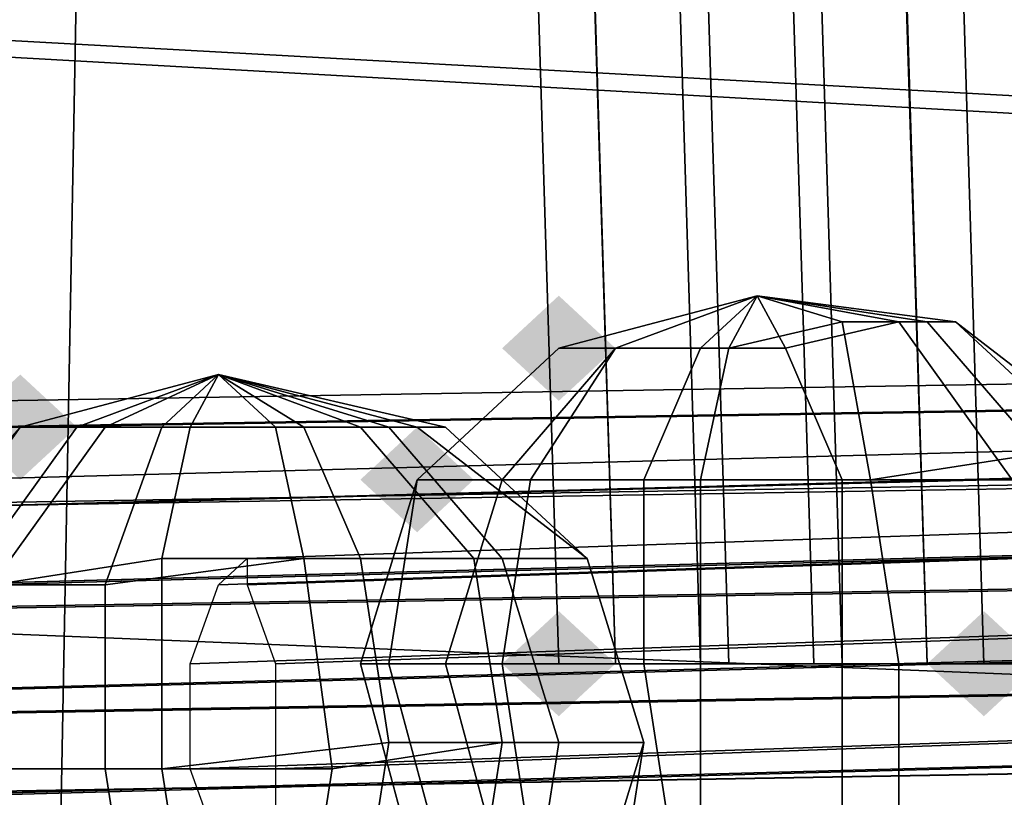
# Model space of a CAD drawing. Units: millimetres. Extents: x 49387 to 59745, y -30581 to -19954.
# Drawn here: x 52173 to 52211, y -25186 to -25156 of the extents above; entities that cross this region are included whole.
import ezdxf

# ---------------------------------------------------------------- set-up
doc = ezdxf.new("R2010")
doc.units = ezdxf.units.MM
doc.layers.add('МАФЫ НАШИ', color=250, linetype='Continuous', lineweight=25)

# ---------------------------------------------------------------- blocks, each defined once
blk = doc.blocks.new('пртгнлл')
at = {"layer": 'МАФЫ НАШИ', "lineweight": 25}
for points in [[(52195.742, -25168.834), (52194.642, -25167.813), (52193.541, -25166.792), (52192.44, -25167.813), (52191.339, -25168.834), (52192.44, -25169.855), (52193.541, -25170.876), (52194.642, -25169.855)], [(52195.742, -25168.834), (52194.642, -25167.813), (52193.541, -25166.792), (52192.44, -25167.813), (52191.339, -25168.834), (52192.44, -25169.855), (52193.541, -25170.876), (52194.642, -25169.855)], [(52174.827, -25171.897), (52173.726, -25170.876), (52172.625, -25169.855), (52171.524, -25170.876), (52170.423, -25171.897), (52171.524, -25172.918), (52172.625, -25173.939), (52173.726, -25172.918)], [(52174.827, -25171.897), (52173.726, -25170.876), (52172.625, -25169.855), (52171.524, -25170.876), (52170.423, -25171.897), (52171.524, -25172.918), (52172.625, -25173.939), (52173.726, -25172.918)], [(52190.238, -25173.939), (52189.137, -25172.918), (52188.037, -25171.897), (52186.936, -25172.918), (52185.835, -25173.939), (52186.936, -25174.96), (52188.037, -25175.981), (52189.137, -25174.96)], [(52190.238, -25173.939), (52189.137, -25172.918), (52188.037, -25171.897), (52186.936, -25172.918), (52185.835, -25173.939), (52186.936, -25174.96), (52188.037, -25175.981), (52189.137, -25174.96)], [(52195.742, -25181.086), (52194.642, -25180.065), (52193.541, -25179.044), (52192.44, -25180.065), (52191.339, -25181.086), (52192.44, -25182.107), (52193.541, -25183.128), (52194.642, -25182.107)], [(52195.742, -25181.086), (52194.642, -25180.065), (52193.541, -25179.044), (52192.44, -25180.065), (52191.339, -25181.086), (52192.44, -25182.107), (52193.541, -25183.128), (52194.642, -25182.107)], [(52212.255, -25181.086), (52211.154, -25180.065), (52210.053, -25179.044), (52208.952, -25180.065), (52207.852, -25181.086), (52208.952, -25182.107), (52210.053, -25183.128), (52211.154, -25182.107)], [(52212.255, -25181.086), (52211.154, -25180.065), (52210.053, -25179.044), (52208.952, -25180.065), (52207.852, -25181.086), (52208.952, -25182.107), (52210.053, -25183.128), (52211.154, -25182.107)]]:
    blk.add_hatch(color=7, dxfattribs=at).paths.add_polyline_path(points)
at = {"layer": 'МАФЫ НАШИ', "color": 7, "lineweight": 25}
for p, q in [((52193.541, -25181.086), (52152.81, -23860.989)), ((52152.81, -23860.989), (52193.541, -25181.086)), ((52193.541, -25181.086), (52152.81, -23860.989)), ((52152.81, -23860.989), (52193.541, -25181.086)), ((52193.541, -25181.086), (52152.81, -23860.989)), ((52152.81, -23860.989), (52193.541, -25181.086)), ((52193.541, -25181.086), (52152.81, -23860.989)), ((52152.81, -23860.989), (52193.541, -25181.086)), ((52195.742, -25181.086), (52153.911, -23860.989)), ((52153.911, -23860.989), (52195.742, -25181.086)), ((52195.742, -25181.086), (52153.911, -23860.989)), ((52153.911, -23860.989), (52195.742, -25181.086)), ((52195.742, -25181.086), (52155.011, -23860.989)), ((52155.011, -23860.989), (52195.742, -25181.086)), ((52195.742, -25181.086), (52155.011, -23860.989)), ((52155.011, -23860.989), (52195.742, -25181.086)), ((52199.045, -25181.086), (52158.314, -23860.989)), ((52158.314, -23860.989), (52199.045, -25181.086)), ((52199.045, -25181.086), (52158.314, -23860.989)), ((52158.314, -23860.989), (52199.045, -25181.086)), ((52200.146, -25181.086), (52159.415, -23860.989)), ((52159.415, -23860.989), (52200.146, -25181.086)), ((52200.146, -25181.086), (52159.415, -23860.989)), ((52159.415, -23860.989), (52200.146, -25181.086)), ((52203.448, -25181.086), (52162.717, -23860.989)), ((52162.717, -23860.989), (52203.448, -25181.086)), ((52203.448, -25181.086), (52162.717, -23860.989)), ((52162.717, -23860.989), (52203.448, -25181.086)), ((52204.549, -25181.086), (52163.818, -23860.989)), ((52163.818, -23860.989), (52204.549, -25181.086)), ((52204.549, -25181.086), (52163.818, -23860.989)), ((52163.818, -23860.989), (52204.549, -25181.086)), ((52207.852, -25181.086), (52166.02, -23860.989)), ((52166.02, -23860.989), (52207.852, -25181.086)), ((52207.852, -25181.086), (52166.02, -23860.989)), ((52166.02, -23860.989), (52207.852, -25181.086)), ((52167.121, -23860.989), (52207.852, -25181.086)), ((52207.852, -25181.086), (52167.121, -23860.989)), ((52167.121, -23860.989), (52207.852, -25181.086)), ((52207.852, -25181.086), (52167.121, -23860.989)), ((52210.053, -25181.086), (52169.322, -23860.989)), ((52169.322, -23860.989), (52210.053, -25181.086)), ((52210.053, -25181.086), (52169.322, -23860.989)), ((52169.322, -23860.989), (52210.053, -25181.086)), ((52210.053, -25181.086), (52169.322, -23860.989)), ((52169.322, -23860.989), (52210.053, -25181.086)), ((52210.053, -25181.086), (52169.322, -23860.989)), ((52169.322, -23860.989), (52210.053, -25181.086)), ((52411.507, -25170.876), (51166.459, -25101.451)), ((51166.459, -25101.451), (52411.507, -25170.876)), ((52411.507, -25170.876), (51166.459, -25101.451)), ((51166.459, -25101.451), (52411.507, -25170.876)), ((51181.871, -25102.472), (52426.918, -25170.876)), ((52426.918, -25170.876), (51181.871, -25102.472)), ((51181.871, -25102.472), (52426.918, -25170.876)), ((52426.918, -25170.876), (51181.871, -25102.472)), ((53428.68, -25134.122), (52181.432, -25177.002)), ((52181.432, -25177.002), (53428.68, -25134.122)), ((53428.68, -25134.122), (52181.432, -25177.002)), ((52181.432, -25177.002), (53428.68, -25134.122)), ((53427.579, -25135.143), (52180.331, -25178.023)), ((52180.331, -25178.023), (53427.579, -25135.143)), ((53427.579, -25135.143), (52180.331, -25178.023)), ((52180.331, -25178.023), (53427.579, -25135.143)), ((53428.68, -25135.143), (52181.432, -25178.023)), ((52181.432, -25178.023), (53428.68, -25135.143)), ((53428.68, -25135.143), (52181.432, -25178.023)), ((52181.432, -25178.023), (53428.68, -25135.143)), ((53427.579, -25138.205), (52179.23, -25181.086)), ((52179.23, -25181.086), (53427.579, -25138.205)), ((53427.579, -25138.205), (52179.23, -25181.086)), ((52179.23, -25181.086), (53427.579, -25138.205)), ((52182.532, -25181.086), (53429.781, -25138.205)), ((53429.781, -25138.205), (52182.532, -25181.086)), ((52182.532, -25181.086), (53429.781, -25138.205)), ((53429.781, -25138.205), (52182.532, -25181.086)), ((52404.902, -25189.253), (51155.451, -25139.226)), ((51155.451, -25139.226), (52404.902, -25189.253)), ((52404.902, -25189.253), (51155.451, -25139.226)), ((51155.451, -25139.226), (52404.902, -25189.253)), ((53429.781, -25141.268), (52182.532, -25185.169)), ((52182.532, -25185.169), (53429.781, -25141.268)), ((53429.781, -25141.268), (52182.532, -25185.169)), ((52182.532, -25185.169), (53429.781, -25141.268)), ((53341.714, -25142.289), (52094.465, -25175.981)), ((52094.465, -25175.981), (53341.714, -25142.289)), ((53341.714, -25142.289), (52094.465, -25175.981)), ((52094.465, -25175.981), (53341.714, -25142.289)), ((53427.579, -25142.289), (52179.23, -25185.169)), ((52179.23, -25185.169), (53427.579, -25142.289)), ((53427.579, -25142.289), (52179.23, -25185.169)), ((52179.23, -25185.169), (53427.579, -25142.289)), ((53342.815, -25143.31), (52095.566, -25177.002)), ((52095.566, -25177.002), (53342.815, -25143.31)), ((53342.815, -25143.31), (52095.566, -25177.002)), ((52095.566, -25177.002), (53342.815, -25143.31)), ((53341.714, -25144.331), (52093.365, -25177.002)), ((52093.365, -25177.002), (53341.714, -25144.331)), ((53341.714, -25144.331), (52093.365, -25177.002)), ((52093.365, -25177.002), (53341.714, -25144.331)), ((53340.613, -25146.373), (52093.365, -25180.065)), ((52093.365, -25180.065), (53340.613, -25146.373)), ((53340.613, -25146.373), (52093.365, -25180.065)), ((52093.365, -25180.065), (53340.613, -25146.373)), ((52095.566, -25180.065), (53343.916, -25146.373)), ((53343.916, -25146.373), (52095.566, -25180.065)), ((52095.566, -25180.065), (53343.916, -25146.373)), ((53343.916, -25146.373), (52095.566, -25180.065)), ((53340.613, -25150.457), (52093.365, -25184.149)), ((52093.365, -25184.149), (53340.613, -25150.457)), ((53340.613, -25150.457), (52093.365, -25184.149)), ((52093.365, -25184.149), (53340.613, -25150.457)), ((53343.916, -25150.457), (52095.566, -25184.149)), ((52095.566, -25184.149), (53343.916, -25150.457)), ((53343.916, -25150.457), (52095.566, -25184.149)), ((52095.566, -25184.149), (53343.916, -25150.457)), ((53232.731, -25153.52), (51984.382, -25173.939)), ((51984.382, -25173.939), (53232.731, -25153.52)), ((53232.731, -25153.52), (51984.382, -25173.939)), ((51984.382, -25173.939), (53232.731, -25153.52)), ((52172.625, -25271.951), (52174.827, -25153.52)), ((52174.827, -25153.52), (52172.625, -25271.951)), ((52172.625, -25271.951), (52174.827, -25153.52)), ((52174.827, -25153.52), (52172.625, -25271.951)), ((53231.63, -25154.541), (51983.281, -25174.96)), ((51983.281, -25174.96), (53231.63, -25154.541)), ((53231.63, -25154.541), (51983.281, -25174.96)), ((51983.281, -25174.96), (53231.63, -25154.541)), ((53233.832, -25154.541), (51985.482, -25174.96)), ((51985.482, -25174.96), (53233.832, -25154.541)), ((53233.832, -25154.541), (51985.482, -25174.96)), ((51985.482, -25174.96), (53233.832, -25154.541)), ((53340.613, -25154.541), (52093.365, -25188.232)), ((52093.365, -25188.232), (53340.613, -25154.541)), ((53340.613, -25154.541), (52093.365, -25188.232)), ((52093.365, -25188.232), (53340.613, -25154.541)), ((53343.916, -25154.541), (52095.566, -25188.232)), ((52095.566, -25188.232), (53343.916, -25154.541)), ((53343.916, -25154.541), (52095.566, -25188.232)), ((52095.566, -25188.232), (53343.916, -25154.541)), ((51985.482, -25178.023), (53233.832, -25156.583)), ((53233.832, -25156.583), (51985.482, -25178.023)), ((51985.482, -25178.023), (53233.832, -25156.583)), ((53233.832, -25156.583), (51985.482, -25178.023)), ((53231.63, -25157.604), (51983.281, -25178.023)), ((51983.281, -25178.023), (53231.63, -25157.604)), ((53231.63, -25157.604), (51983.281, -25178.023)), ((51983.281, -25178.023), (53231.63, -25157.604)), ((53231.63, -25160.667), (51983.281, -25182.107)), ((51983.281, -25182.107), (53231.63, -25160.667)), ((53231.63, -25160.667), (51983.281, -25182.107)), ((51983.281, -25182.107), (53231.63, -25160.667)), ((53233.832, -25160.667), (51986.583, -25182.107)), ((51986.583, -25182.107), (53233.832, -25160.667)), ((53233.832, -25160.667), (51986.583, -25182.107)), ((51986.583, -25182.107), (53233.832, -25160.667)), ((53231.63, -25164.75), (51983.281, -25186.19)), ((51983.281, -25186.19), (53231.63, -25164.75)), ((53231.63, -25164.75), (51983.281, -25186.19)), ((51983.281, -25186.19), (53231.63, -25164.75)), ((53233.832, -25164.75), (51986.583, -25186.19)), ((51986.583, -25186.19), (53233.832, -25164.75)), ((53233.832, -25164.75), (51986.583, -25186.19)), ((51986.583, -25186.19), (53233.832, -25164.75)), ((52201.247, -25166.792), (52193.541, -25168.834)), ((52193.541, -25168.834), (52201.247, -25166.792)), ((52201.247, -25166.792), (52193.541, -25168.834)), ((52201.247, -25166.792), (52193.541, -25168.834)), ((52193.541, -25168.834), (52201.247, -25166.792)), ((52201.247, -25166.792), (52193.541, -25168.834)), ((52193.541, -25168.834), (52201.247, -25166.792)), ((52193.541, -25168.834), (52201.247, -25166.792)), ((52195.742, -25168.834), (52201.247, -25166.792)), ((52201.247, -25166.792), (52195.742, -25168.834)), ((52195.742, -25168.834), (52201.247, -25166.792)), ((52201.247, -25166.792), (52195.742, -25168.834)), ((52195.742, -25168.834), (52201.247, -25166.792)), ((52195.742, -25168.834), (52201.247, -25166.792)), ((52201.247, -25166.792), (52195.742, -25168.834)), ((52201.247, -25166.792), (52195.742, -25168.834)), ((52201.247, -25166.792), (52199.045, -25168.834)), ((52199.045, -25168.834), (52201.247, -25166.792)), ((52201.247, -25166.792), (52199.045, -25168.834)), ((52199.045, -25168.834), (52201.247, -25166.792)), ((52201.247, -25166.792), (52200.146, -25168.834)), ((52200.146, -25168.834), (52201.247, -25166.792)), ((52201.247, -25166.792), (52200.146, -25168.834)), ((52200.146, -25168.834), (52201.247, -25166.792)), ((52208.952, -25167.813), (52201.247, -25166.792)), ((52201.247, -25166.792), (52207.852, -25167.813)), ((52201.247, -25166.792), (52202.347, -25168.834)), ((52202.347, -25168.834), (52201.247, -25166.792)), ((52201.247, -25166.792), (52206.751, -25167.813)), ((52206.751, -25167.813), (52201.247, -25166.792)), ((52201.247, -25166.792), (52208.952, -25167.813)), ((52208.952, -25167.813), (52201.247, -25166.792)), ((52201.247, -25166.792), (52208.952, -25167.813)), ((52207.852, -25167.813), (52201.247, -25166.792)), ((52201.247, -25166.792), (52204.549, -25167.813)), ((52204.549, -25167.813), (52201.247, -25166.792)), ((52207.852, -25167.813), (52201.247, -25166.792)), ((52201.247, -25166.792), (52204.549, -25167.813)), ((52204.549, -25167.813), (52201.247, -25166.792)), ((52201.247, -25166.792), (52202.347, -25168.834)), ((52202.347, -25168.834), (52201.247, -25166.792)), ((52201.247, -25166.792), (52206.751, -25167.813)), ((52206.751, -25167.813), (52201.247, -25166.792)), ((52201.247, -25166.792), (52208.952, -25167.813)), ((52208.952, -25167.813), (52201.247, -25166.792)), ((52201.247, -25166.792), (52208.952, -25167.813)), ((52207.852, -25167.813), (52201.247, -25166.792)), ((52201.247, -25166.792), (52208.952, -25167.813)), ((53231.63, -25167.813), (51984.382, -25189.253)), ((51984.382, -25189.253), (53231.63, -25167.813)), ((53231.63, -25167.813), (51984.382, -25189.253)), ((51984.382, -25189.253), (53231.63, -25167.813)), ((53233.832, -25167.813), (51985.482, -25189.253)), ((51985.482, -25189.253), (53233.832, -25167.813)), ((53233.832, -25167.813), (51985.482, -25189.253)), ((51985.482, -25189.253), (53233.832, -25167.813)), ((52204.549, -25167.813), (52200.146, -25168.834)), ((52200.146, -25168.834), (52204.549, -25167.813)), ((52200.146, -25168.834), (52204.549, -25167.813)), ((52202.347, -25168.834), (52206.751, -25167.813)), ((52206.751, -25167.813), (52202.347, -25168.834)), ((52206.751, -25167.813), (52202.347, -25168.834)), ((52207.852, -25167.813), (52204.549, -25167.813)), ((52205.65, -25173.939), (52204.549, -25167.813)), ((52204.549, -25167.813), (52205.65, -25173.939)), ((52205.65, -25173.939), (52204.549, -25167.813)), ((52204.549, -25167.813), (52205.65, -25173.939)), ((52204.549, -25167.813), (52207.852, -25167.813)), ((52204.549, -25167.813), (52207.852, -25167.813)), ((52206.751, -25167.813), (52208.952, -25167.813)), ((52211.154, -25173.939), (52206.751, -25167.813)), ((52206.751, -25167.813), (52211.154, -25173.939)), ((52208.952, -25167.813), (52206.751, -25167.813)), ((52211.154, -25173.939), (52206.751, -25167.813)), ((52206.751, -25167.813), (52211.154, -25173.939)), ((52208.952, -25167.813), (52206.751, -25167.813)), ((52207.852, -25167.813), (52208.952, -25167.813)), ((52208.952, -25167.813), (52207.852, -25167.813)), ((52212.255, -25172.918), (52207.852, -25167.813)), ((52207.852, -25167.813), (52212.255, -25172.918)), ((52212.255, -25172.918), (52207.852, -25167.813)), ((52207.852, -25167.813), (52212.255, -25172.918)), ((52208.952, -25167.813), (52207.852, -25167.813)), ((52215.558, -25172.918), (52208.952, -25167.813)), ((52208.952, -25167.813), (52215.558, -25172.918)), ((52214.457, -25172.918), (52208.952, -25167.813)), ((52208.952, -25167.813), (52214.457, -25172.918)), ((52208.952, -25167.813), (52215.558, -25172.918)), ((52214.457, -25172.918), (52208.952, -25167.813)), ((52208.952, -25167.813), (52214.457, -25172.918)), ((52215.558, -25172.918), (52208.952, -25167.813)), ((52188.037, -25173.939), (52193.541, -25168.834)), ((52193.541, -25168.834), (52188.037, -25173.939)), ((52188.037, -25173.939), (52193.541, -25168.834)), ((52193.541, -25168.834), (52188.037, -25173.939)), ((52188.037, -25173.939), (52193.541, -25168.834)), ((52193.541, -25168.834), (52188.037, -25173.939)), ((52188.037, -25173.939), (52193.541, -25168.834)), ((52193.541, -25168.834), (52188.037, -25173.939)), ((52191.339, -25173.939), (52195.742, -25168.834)), ((52195.742, -25168.834), (52191.339, -25173.939)), ((52191.339, -25173.939), (52195.742, -25168.834)), ((52195.742, -25168.834), (52191.339, -25173.939)), ((52192.44, -25173.939), (52195.742, -25168.834)), ((52195.742, -25168.834), (52192.44, -25173.939)), ((52192.44, -25173.939), (52195.742, -25168.834)), ((52195.742, -25168.834), (52192.44, -25173.939)), ((52195.742, -25168.834), (52193.541, -25168.834)), ((52193.541, -25168.834), (52195.742, -25168.834)), ((52193.541, -25168.834), (52195.742, -25168.834)), ((52193.541, -25168.834), (52195.742, -25168.834)), ((52195.742, -25168.834), (52193.541, -25168.834)), ((52195.742, -25168.834), (52193.541, -25168.834)), ((52200.146, -25168.834), (52195.742, -25168.834)), ((52195.742, -25168.834), (52199.045, -25168.834)), ((52199.045, -25168.834), (52195.742, -25168.834)), ((52195.742, -25168.834), (52200.146, -25168.834)), ((52199.045, -25168.834), (52195.742, -25168.834)), ((52195.742, -25168.834), (52200.146, -25168.834)), ((52196.843, -25173.939), (52199.045, -25168.834)), ((52199.045, -25168.834), (52196.843, -25173.939)), ((52196.843, -25173.939), (52199.045, -25168.834)), ((52199.045, -25168.834), (52196.843, -25173.939)), ((52199.045, -25168.834), (52202.347, -25168.834)), ((52199.045, -25173.939), (52200.146, -25168.834)), ((52200.146, -25168.834), (52199.045, -25173.939)), ((52202.347, -25168.834), (52199.045, -25168.834)), ((52199.045, -25173.939), (52200.146, -25168.834)), ((52200.146, -25168.834), (52199.045, -25173.939)), ((52202.347, -25168.834), (52199.045, -25168.834)), ((52204.549, -25173.939), (52202.347, -25168.834)), ((52202.347, -25168.834), (52204.549, -25173.939)), ((52204.549, -25173.939), (52202.347, -25168.834)), ((52202.347, -25168.834), (52204.549, -25173.939)), ((52172.625, -25171.897), (52180.331, -25169.855)), ((52180.331, -25169.855), (52172.625, -25171.897)), ((52172.625, -25171.897), (52180.331, -25169.855)), ((52180.331, -25169.855), (52172.625, -25171.897)), ((52180.331, -25169.855), (52172.625, -25171.897)), ((52172.625, -25171.897), (52180.331, -25169.855)), ((52180.331, -25169.855), (52172.625, -25171.897)), ((52172.625, -25171.897), (52180.331, -25169.855)), ((52180.331, -25169.855), (52174.827, -25171.897)), ((52174.827, -25171.897), (52180.331, -25169.855)), ((52174.827, -25171.897), (52180.331, -25169.855)), ((52180.331, -25169.855), (52174.827, -25171.897)), ((52180.331, -25169.855), (52175.927, -25171.897)), ((52175.927, -25171.897), (52180.331, -25169.855)), ((52180.331, -25169.855), (52175.927, -25171.897)), ((52175.927, -25171.897), (52180.331, -25169.855)), ((52180.331, -25169.855), (52178.129, -25171.897)), ((52178.129, -25171.897), (52180.331, -25169.855)), ((52180.331, -25169.855), (52178.129, -25171.897)), ((52178.129, -25171.897), (52180.331, -25169.855)), ((52180.331, -25169.855), (52179.23, -25171.897)), ((52179.23, -25171.897), (52180.331, -25169.855)), ((52180.331, -25169.855), (52179.23, -25171.897)), ((52179.23, -25171.897), (52180.331, -25169.855)), ((52180.331, -25169.855), (52182.532, -25171.897)), ((52182.532, -25171.897), (52180.331, -25169.855)), ((52180.331, -25169.855), (52185.835, -25171.897)), ((52185.835, -25171.897), (52180.331, -25169.855)), ((52180.331, -25169.855), (52188.037, -25171.897)), ((52188.037, -25171.897), (52180.331, -25169.855)), ((52180.331, -25169.855), (52189.137, -25171.897)), ((52186.936, -25171.897), (52180.331, -25169.855)), ((52180.331, -25169.855), (52189.137, -25171.897)), ((52189.137, -25171.897), (52180.331, -25169.855)), ((52180.331, -25169.855), (52186.936, -25171.897)), ((52186.936, -25171.897), (52180.331, -25169.855)), ((52180.331, -25169.855), (52183.633, -25171.897)), ((52183.633, -25171.897), (52180.331, -25169.855)), ((52180.331, -25169.855), (52182.532, -25171.897)), ((52182.532, -25171.897), (52180.331, -25169.855)), ((52180.331, -25169.855), (52185.835, -25171.897)), ((52185.835, -25171.897), (52180.331, -25169.855)), ((52180.331, -25169.855), (52188.037, -25171.897)), ((52188.037, -25171.897), (52180.331, -25169.855)), ((52180.331, -25169.855), (52189.137, -25171.897)), ((52186.936, -25171.897), (52180.331, -25169.855)), ((52180.331, -25169.855), (52183.633, -25171.897)), ((52183.633, -25171.897), (52180.331, -25169.855)), ((52167.121, -25178.023), (52172.625, -25171.897)), ((52172.625, -25171.897), (52167.121, -25178.023)), ((52167.121, -25178.023), (52172.625, -25171.897)), ((52172.625, -25171.897), (52167.121, -25178.023)), ((52168.221, -25178.023), (52172.625, -25171.897)), ((52172.625, -25171.897), (52168.221, -25178.023)), ((52168.221, -25178.023), (52172.625, -25171.897)), ((52172.625, -25171.897), (52168.221, -25178.023)), ((52170.423, -25178.023), (52174.827, -25171.897)), ((52174.827, -25171.897), (52170.423, -25178.023)), ((52170.423, -25178.023), (52174.827, -25171.897)), ((52174.827, -25171.897), (52170.423, -25178.023)), ((52171.524, -25178.023), (52175.927, -25171.897)), ((52175.927, -25171.897), (52171.524, -25178.023)), ((52171.524, -25178.023), (52175.927, -25171.897)), ((52175.927, -25171.897), (52171.524, -25178.023)), ((52174.827, -25171.897), (52172.625, -25171.897)), ((52175.927, -25171.897), (52172.625, -25171.897)), ((52172.625, -25171.897), (52175.927, -25171.897)), ((52172.625, -25171.897), (52174.827, -25171.897)), ((52172.625, -25171.897), (52175.927, -25171.897)), ((52174.827, -25171.897), (52172.625, -25171.897)), ((52178.129, -25171.897), (52174.827, -25171.897)), ((52174.827, -25171.897), (52178.129, -25171.897)), ((52178.129, -25171.897), (52174.827, -25171.897)), ((52175.927, -25178.023), (52178.129, -25171.897)), ((52178.129, -25171.897), (52175.927, -25178.023)), ((52179.23, -25171.897), (52175.927, -25171.897)), ((52175.927, -25171.897), (52179.23, -25171.897)), ((52175.927, -25178.023), (52178.129, -25171.897)), ((52178.129, -25171.897), (52175.927, -25178.023)), ((52175.927, -25171.897), (52179.23, -25171.897)), ((52178.129, -25177.002), (52179.23, -25171.897)), ((52179.23, -25171.897), (52178.129, -25177.002)), ((52182.532, -25171.897), (52178.129, -25171.897)), ((52178.129, -25171.897), (52182.532, -25171.897)), ((52178.129, -25177.002), (52179.23, -25171.897)), ((52179.23, -25171.897), (52178.129, -25177.002)), ((52182.532, -25171.897), (52178.129, -25171.897)), ((52183.633, -25171.897), (52179.23, -25171.897)), ((52179.23, -25171.897), (52183.633, -25171.897)), ((52179.23, -25171.897), (52183.633, -25171.897)), ((52183.633, -25177.002), (52182.532, -25171.897)), ((52182.532, -25171.897), (52183.633, -25177.002)), ((52185.835, -25171.897), (52182.532, -25171.897)), ((52182.532, -25171.897), (52185.835, -25171.897)), ((52183.633, -25177.002), (52182.532, -25171.897)), ((52182.532, -25171.897), (52183.633, -25177.002)), ((52185.835, -25171.897), (52182.532, -25171.897)), ((52185.835, -25177.002), (52183.633, -25171.897)), ((52183.633, -25171.897), (52185.835, -25177.002)), ((52186.936, -25171.897), (52183.633, -25171.897)), ((52183.633, -25171.897), (52186.936, -25171.897)), ((52185.835, -25177.002), (52183.633, -25171.897)), ((52183.633, -25171.897), (52185.835, -25177.002)), ((52183.633, -25171.897), (52186.936, -25171.897)), ((52190.238, -25177.002), (52185.835, -25171.897)), ((52185.835, -25171.897), (52190.238, -25177.002)), ((52188.037, -25171.897), (52185.835, -25171.897)), ((52185.835, -25171.897), (52188.037, -25171.897)), ((52190.238, -25177.002), (52185.835, -25171.897)), ((52185.835, -25171.897), (52190.238, -25177.002)), ((52188.037, -25171.897), (52185.835, -25171.897)), ((52191.339, -25177.002), (52186.936, -25171.897)), ((52186.936, -25171.897), (52191.339, -25177.002)), ((52189.137, -25171.897), (52186.936, -25171.897)), ((52186.936, -25171.897), (52189.137, -25171.897)), ((52189.137, -25171.897), (52186.936, -25171.897)), ((52191.339, -25177.002), (52186.936, -25171.897)), ((52186.936, -25171.897), (52191.339, -25177.002)), ((52194.642, -25177.002), (52188.037, -25171.897)), ((52188.037, -25171.897), (52194.642, -25177.002)), ((52189.137, -25171.897), (52188.037, -25171.897)), ((52188.037, -25171.897), (52189.137, -25171.897)), ((52194.642, -25177.002), (52188.037, -25171.897)), ((52188.037, -25171.897), (52194.642, -25177.002)), ((52189.137, -25171.897), (52188.037, -25171.897)), ((52194.642, -25177.002), (52189.137, -25171.897)), ((52189.137, -25171.897), (52194.642, -25177.002)), ((52194.642, -25177.002), (52189.137, -25171.897)), ((52189.137, -25171.897), (52194.642, -25177.002)), ((52205.65, -25173.939), (52212.255, -25172.918)), ((52205.65, -25173.939), (52212.255, -25172.918)), ((52212.255, -25172.918), (52205.65, -25173.939)), ((52205.65, -25173.939), (52212.255, -25172.918)), ((52185.835, -25181.086), (52188.037, -25173.939)), ((52188.037, -25173.939), (52185.835, -25181.086)), ((52185.835, -25181.086), (52188.037, -25173.939)), ((52188.037, -25173.939), (52185.835, -25181.086)), ((52186.936, -25181.086), (52188.037, -25173.939)), ((52188.037, -25173.939), (52186.936, -25181.086)), ((52186.936, -25181.086), (52188.037, -25173.939)), ((52188.037, -25173.939), (52186.936, -25181.086)), ((52191.339, -25173.939), (52188.037, -25173.939)), ((52188.037, -25173.939), (52192.44, -25173.939)), ((52191.339, -25173.939), (52188.037, -25173.939)), ((52188.037, -25173.939), (52192.44, -25173.939)), ((52191.339, -25173.939), (52188.037, -25173.939)), ((52188.037, -25173.939), (52192.44, -25173.939)), ((52192.44, -25173.939), (52188.037, -25173.939)), ((52188.037, -25173.939), (52191.339, -25173.939)), ((52189.137, -25181.086), (52191.339, -25173.939)), ((52191.339, -25173.939), (52189.137, -25181.086)), ((52189.137, -25181.086), (52191.339, -25173.939)), ((52191.339, -25173.939), (52189.137, -25181.086)), ((52196.843, -25173.939), (52191.339, -25173.939)), ((52191.339, -25181.086), (52192.44, -25173.939)), ((52192.44, -25173.939), (52191.339, -25181.086)), ((52196.843, -25173.939), (52191.339, -25173.939)), ((52191.339, -25181.086), (52192.44, -25173.939)), ((52192.44, -25173.939), (52191.339, -25181.086)), ((52196.843, -25173.939), (52191.339, -25173.939)), ((52191.339, -25173.939), (52196.843, -25173.939)), ((52192.44, -25173.939), (52199.045, -25173.939)), ((52192.44, -25173.939), (52199.045, -25173.939)), ((52192.44, -25173.939), (52199.045, -25173.939)), ((52199.045, -25173.939), (52192.44, -25173.939)), ((52204.549, -25173.939), (52196.843, -25173.939)), ((52196.843, -25181.086), (52196.843, -25173.939)), ((52196.843, -25173.939), (52196.843, -25181.086)), ((52204.549, -25173.939), (52196.843, -25173.939)), ((52196.843, -25181.086), (52196.843, -25173.939)), ((52196.843, -25173.939), (52196.843, -25181.086)), ((52204.549, -25173.939), (52196.843, -25173.939)), ((52196.843, -25173.939), (52204.549, -25173.939)), ((52199.045, -25173.939), (52205.65, -25173.939)), ((52205.65, -25173.939), (52199.045, -25173.939)), ((52199.045, -25173.939), (52205.65, -25173.939)), ((52199.045, -25181.086), (52199.045, -25173.939)), ((52199.045, -25173.939), (52199.045, -25181.086)), ((52199.045, -25173.939), (52205.65, -25173.939)), ((52199.045, -25181.086), (52199.045, -25173.939)), ((52199.045, -25173.939), (52199.045, -25181.086)), ((52211.154, -25173.939), (52204.549, -25173.939)), ((52204.549, -25181.086), (52204.549, -25173.939)), ((52204.549, -25173.939), (52204.549, -25181.086)), ((52211.154, -25173.939), (52204.549, -25173.939)), ((52204.549, -25181.086), (52204.549, -25173.939)), ((52204.549, -25173.939), (52204.549, -25181.086)), ((52211.154, -25173.939), (52204.549, -25173.939)), ((52204.549, -25173.939), (52211.154, -25173.939)), ((52206.751, -25181.086), (52205.65, -25173.939)), ((52205.65, -25173.939), (52206.751, -25181.086)), ((52206.751, -25181.086), (52205.65, -25173.939)), ((52205.65, -25173.939), (52206.751, -25181.086)), ((52178.129, -25177.002), (52171.524, -25178.023)), ((52171.524, -25178.023), (52178.129, -25177.002)), ((52171.524, -25178.023), (52178.129, -25177.002)), ((52171.524, -25178.023), (52178.129, -25177.002)), ((52175.927, -25178.023), (52183.633, -25177.002)), ((52183.633, -25177.002), (52175.927, -25178.023)), ((52183.633, -25177.002), (52175.927, -25178.023)), ((52183.633, -25177.002), (52175.927, -25178.023)), ((52185.835, -25177.002), (52178.129, -25177.002)), ((52178.129, -25177.002), (52185.835, -25177.002)), ((52178.129, -25185.169), (52178.129, -25177.002)), ((52178.129, -25177.002), (52178.129, -25185.169)), ((52178.129, -25177.002), (52185.835, -25177.002)), ((52178.129, -25185.169), (52178.129, -25177.002)), ((52178.129, -25177.002), (52178.129, -25185.169)), ((52178.129, -25177.002), (52185.835, -25177.002)), ((52180.331, -25178.023), (52181.432, -25177.002)), ((52180.331, -25178.023), (52181.432, -25177.002)), ((52180.331, -25178.023), (52181.432, -25177.002)), ((52180.331, -25178.023), (52181.432, -25177.002)), ((52181.432, -25177.002), (52181.432, -25178.023)), ((52181.432, -25177.002), (52181.432, -25178.023)), ((52181.432, -25177.002), (52181.432, -25178.023)), ((52181.432, -25177.002), (52181.432, -25178.023)), ((52183.633, -25177.002), (52190.238, -25177.002)), ((52190.238, -25177.002), (52183.633, -25177.002)), ((52184.734, -25185.169), (52183.633, -25177.002)), ((52183.633, -25177.002), (52184.734, -25185.169)), ((52190.238, -25177.002), (52183.633, -25177.002)), ((52184.734, -25185.169), (52183.633, -25177.002)), ((52183.633, -25177.002), (52184.734, -25185.169)), ((52190.238, -25177.002), (52183.633, -25177.002)), ((52191.339, -25177.002), (52185.835, -25177.002)), ((52185.835, -25177.002), (52191.339, -25177.002)), ((52186.936, -25184.149), (52185.835, -25177.002)), ((52185.835, -25177.002), (52186.936, -25184.149)), ((52185.835, -25177.002), (52191.339, -25177.002)), ((52186.936, -25184.149), (52185.835, -25177.002)), ((52185.835, -25177.002), (52186.936, -25184.149)), ((52185.835, -25177.002), (52191.339, -25177.002)), ((52190.238, -25177.002), (52194.642, -25177.002)), ((52194.642, -25177.002), (52190.238, -25177.002)), ((52191.339, -25184.149), (52190.238, -25177.002)), ((52190.238, -25177.002), (52191.339, -25184.149)), ((52194.642, -25177.002), (52190.238, -25177.002)), ((52191.339, -25184.149), (52190.238, -25177.002)), ((52190.238, -25177.002), (52191.339, -25184.149)), ((52194.642, -25177.002), (52190.238, -25177.002)), ((52194.642, -25177.002), (52191.339, -25177.002)), ((52191.339, -25177.002), (52194.642, -25177.002)), ((52193.541, -25184.149), (52191.339, -25177.002)), ((52191.339, -25177.002), (52193.541, -25184.149)), ((52191.339, -25177.002), (52194.642, -25177.002)), ((52193.541, -25184.149), (52191.339, -25177.002)), ((52191.339, -25177.002), (52193.541, -25184.149)), ((52191.339, -25177.002), (52194.642, -25177.002)), ((52194.642, -25177.002), (52196.843, -25184.149)), ((52196.843, -25184.149), (52194.642, -25177.002)), ((52194.642, -25177.002), (52196.843, -25184.149)), ((52196.843, -25184.149), (52194.642, -25177.002)), ((52194.642, -25177.002), (52196.843, -25184.149)), ((52196.843, -25184.149), (52194.642, -25177.002)), ((52194.642, -25177.002), (52196.843, -25184.149)), ((52196.843, -25184.149), (52194.642, -25177.002)), ((52170.423, -25178.023), (52175.927, -25178.023)), ((52175.927, -25178.023), (52170.423, -25178.023)), ((52175.927, -25178.023), (52170.423, -25178.023)), ((52175.927, -25178.023), (52170.423, -25178.023)), ((52175.927, -25185.169), (52175.927, -25178.023)), ((52175.927, -25178.023), (52175.927, -25185.169)), ((52175.927, -25185.169), (52175.927, -25178.023)), ((52175.927, -25178.023), (52175.927, -25185.169)), ((52179.23, -25181.086), (52180.331, -25178.023)), ((52179.23, -25181.086), (52180.331, -25178.023)), ((52179.23, -25181.086), (52180.331, -25178.023)), ((52179.23, -25181.086), (52180.331, -25178.023)), ((52181.432, -25178.023), (52182.532, -25181.086)), ((52181.432, -25178.023), (52182.532, -25181.086)), ((52181.432, -25178.023), (52182.532, -25181.086)), ((52181.432, -25178.023), (52182.532, -25181.086)), ((52179.23, -25185.169), (52179.23, -25181.086)), ((52179.23, -25185.169), (52179.23, -25181.086)), ((52179.23, -25185.169), (52179.23, -25181.086)), ((52179.23, -25185.169), (52179.23, -25181.086)), ((52182.532, -25181.086), (52182.532, -25185.169)), ((52182.532, -25181.086), (52182.532, -25185.169)), ((52182.532, -25181.086), (52182.532, -25185.169)), ((52182.532, -25181.086), (52182.532, -25185.169)), ((52186.936, -25181.086), (52185.835, -25181.086)), ((52185.835, -25181.086), (52189.137, -25181.086)), ((52188.037, -25189.253), (52185.835, -25181.086)), ((52185.835, -25181.086), (52188.037, -25189.253)), ((52189.137, -25181.086), (52185.835, -25181.086)), ((52185.835, -25181.086), (52186.936, -25181.086)), ((52186.936, -25181.086), (52185.835, -25181.086)), ((52185.835, -25181.086), (52189.137, -25181.086)), ((52188.037, -25189.253), (52185.835, -25181.086)), ((52185.835, -25181.086), (52188.037, -25189.253)), ((52189.137, -25181.086), (52185.835, -25181.086)), ((52185.835, -25181.086), (52186.936, -25181.086)), ((52191.339, -25181.086), (52186.936, -25181.086)), ((52189.137, -25189.253), (52186.936, -25181.086)), ((52186.936, -25181.086), (52189.137, -25189.253)), ((52186.936, -25181.086), (52191.339, -25181.086)), ((52191.339, -25181.086), (52186.936, -25181.086)), ((52189.137, -25189.253), (52186.936, -25181.086)), ((52186.936, -25181.086), (52189.137, -25189.253)), ((52186.936, -25181.086), (52191.339, -25181.086)), ((52189.137, -25181.086), (52196.843, -25181.086)), ((52191.339, -25189.253), (52189.137, -25181.086)), ((52189.137, -25181.086), (52191.339, -25189.253)), ((52196.843, -25181.086), (52189.137, -25181.086)), ((52189.137, -25181.086), (52196.843, -25181.086)), ((52191.339, -25189.253), (52189.137, -25181.086)), ((52189.137, -25181.086), (52191.339, -25189.253)), ((52196.843, -25181.086), (52189.137, -25181.086)), ((52199.045, -25181.086), (52191.339, -25181.086)), ((52192.44, -25188.232), (52191.339, -25181.086)), ((52191.339, -25181.086), (52192.44, -25188.232)), ((52191.339, -25181.086), (52199.045, -25181.086)), ((52199.045, -25181.086), (52191.339, -25181.086)), ((52192.44, -25188.232), (52191.339, -25181.086)), ((52191.339, -25181.086), (52192.44, -25188.232)), ((52191.339, -25181.086), (52199.045, -25181.086)), ((52195.742, -25181.086), (52193.541, -25181.086)), ((52193.541, -25181.086), (52195.742, -25181.086)), ((52195.742, -25181.086), (52193.541, -25181.086)), ((52193.541, -25181.086), (52195.742, -25181.086)), ((52195.742, -25181.086), (52193.541, -25181.086)), ((52193.541, -25181.086), (52195.742, -25181.086)), ((52195.742, -25181.086), (52193.541, -25181.086)), ((52193.541, -25181.086), (52195.742, -25181.086)), ((52199.045, -25181.086), (52195.742, -25181.086)), ((52195.742, -25181.086), (52200.146, -25181.086)), ((52199.045, -25181.086), (52195.742, -25181.086)), ((52195.742, -25181.086), (52200.146, -25181.086)), ((52199.045, -25181.086), (52195.742, -25181.086)), ((52195.742, -25181.086), (52200.146, -25181.086)), ((52199.045, -25181.086), (52195.742, -25181.086)), ((52195.742, -25181.086), (52200.146, -25181.086)), ((52196.843, -25181.086), (52204.549, -25181.086)), ((52197.944, -25188.232), (52196.843, -25181.086)), ((52196.843, -25181.086), (52197.944, -25188.232)), ((52204.549, -25181.086), (52196.843, -25181.086)), ((52196.843, -25181.086), (52204.549, -25181.086)), ((52197.944, -25188.232), (52196.843, -25181.086)), ((52196.843, -25181.086), (52197.944, -25188.232)), ((52204.549, -25181.086), (52196.843, -25181.086)), ((52203.448, -25181.086), (52199.045, -25181.086)), ((52203.448, -25181.086), (52199.045, -25181.086)), ((52203.448, -25181.086), (52199.045, -25181.086)), ((52203.448, -25181.086), (52199.045, -25181.086)), ((52206.751, -25181.086), (52199.045, -25181.086)), ((52199.045, -25188.232), (52199.045, -25181.086)), ((52199.045, -25181.086), (52199.045, -25188.232)), ((52199.045, -25181.086), (52206.751, -25181.086)), ((52206.751, -25181.086), (52199.045, -25181.086)), ((52199.045, -25188.232), (52199.045, -25181.086)), ((52199.045, -25181.086), (52199.045, -25188.232)), ((52199.045, -25181.086), (52206.751, -25181.086)), ((52200.146, -25181.086), (52204.549, -25181.086)), ((52200.146, -25181.086), (52204.549, -25181.086)), ((52200.146, -25181.086), (52204.549, -25181.086)), ((52200.146, -25181.086), (52204.549, -25181.086)), ((52207.852, -25181.086), (52203.448, -25181.086)), ((52207.852, -25181.086), (52203.448, -25181.086)), ((52207.852, -25181.086), (52203.448, -25181.086)), ((52207.852, -25181.086), (52203.448, -25181.086)), ((52204.549, -25181.086), (52207.852, -25181.086)), ((52204.549, -25181.086), (52207.852, -25181.086)), ((52204.549, -25181.086), (52207.852, -25181.086)), ((52204.549, -25181.086), (52207.852, -25181.086)), ((52204.549, -25181.086), (52212.255, -25181.086)), ((52204.549, -25188.232), (52204.549, -25181.086)), ((52204.549, -25181.086), (52204.549, -25188.232)), ((52212.255, -25181.086), (52204.549, -25181.086)), ((52204.549, -25181.086), (52212.255, -25181.086)), ((52204.549, -25188.232), (52204.549, -25181.086)), ((52204.549, -25181.086), (52204.549, -25188.232)), ((52212.255, -25181.086), (52204.549, -25181.086)), ((52214.457, -25181.086), (52206.751, -25181.086)), ((52206.751, -25188.232), (52206.751, -25181.086)), ((52206.751, -25181.086), (52206.751, -25188.232)), ((52206.751, -25181.086), (52214.457, -25181.086)), ((52214.457, -25181.086), (52206.751, -25181.086)), ((52206.751, -25188.232), (52206.751, -25181.086)), ((52206.751, -25181.086), (52206.751, -25188.232)), ((52206.751, -25181.086), (52214.457, -25181.086)), ((52207.852, -25181.086), (52210.053, -25181.086)), ((52210.053, -25181.086), (52207.852, -25181.086)), ((52207.852, -25181.086), (52210.053, -25181.086)), ((52210.053, -25181.086), (52207.852, -25181.086)), ((52207.852, -25181.086), (52210.053, -25181.086)), ((52210.053, -25181.086), (52207.852, -25181.086)), ((52207.852, -25181.086), (52210.053, -25181.086)), ((52210.053, -25181.086), (52207.852, -25181.086)), ((52186.936, -25184.149), (52178.129, -25185.169)), ((52178.129, -25185.169), (52186.936, -25184.149)), ((52186.936, -25184.149), (52178.129, -25185.169)), ((52178.129, -25185.169), (52186.936, -25184.149)), ((52184.734, -25185.169), (52191.339, -25184.149)), ((52191.339, -25184.149), (52184.734, -25185.169)), ((52184.734, -25185.169), (52191.339, -25184.149)), ((52191.339, -25184.149), (52184.734, -25185.169)), ((52185.835, -25191.295), (52186.936, -25184.149)), ((52186.936, -25184.149), (52185.835, -25191.295)), ((52185.835, -25191.295), (52186.936, -25184.149)), ((52186.936, -25184.149), (52185.835, -25191.295)), ((52193.541, -25184.149), (52186.936, -25184.149)), ((52186.936, -25184.149), (52193.541, -25184.149)), ((52193.541, -25184.149), (52186.936, -25184.149)), ((52186.936, -25184.149), (52193.541, -25184.149)), ((52190.238, -25191.295), (52191.339, -25184.149)), ((52191.339, -25184.149), (52190.238, -25191.295)), ((52190.238, -25191.295), (52191.339, -25184.149)), ((52191.339, -25184.149), (52190.238, -25191.295)), ((52191.339, -25184.149), (52196.843, -25184.149)), ((52196.843, -25184.149), (52191.339, -25184.149)), ((52191.339, -25184.149), (52196.843, -25184.149)), ((52196.843, -25184.149), (52191.339, -25184.149)), ((52192.44, -25191.295), (52193.541, -25184.149)), ((52193.541, -25184.149), (52192.44, -25191.295)), ((52192.44, -25191.295), (52193.541, -25184.149)), ((52193.541, -25184.149), (52192.44, -25191.295)), ((52196.843, -25184.149), (52193.541, -25184.149)), ((52193.541, -25184.149), (52196.843, -25184.149)), ((52196.843, -25184.149), (52193.541, -25184.149)), ((52193.541, -25184.149), (52196.843, -25184.149)), ((52194.642, -25191.295), (52196.843, -25184.149)), ((52196.843, -25184.149), (52194.642, -25191.295)), ((52194.642, -25191.295), (52196.843, -25184.149)), ((52196.843, -25184.149), (52194.642, -25191.295)), ((52196.843, -25184.149), (52195.742, -25191.295)), ((52195.742, -25191.295), (52196.843, -25184.149)), ((52196.843, -25184.149), (52195.742, -25191.295)), ((52195.742, -25191.295), (52196.843, -25184.149)), ((52169.322, -25185.169), (52175.927, -25185.169)), ((52175.927, -25185.169), (52169.322, -25185.169)), ((52169.322, -25185.169), (52175.927, -25185.169)), ((52175.927, -25185.169), (52169.322, -25185.169)), ((52178.129, -25185.169), (52170.423, -25185.169)), ((52170.423, -25185.169), (52178.129, -25185.169)), ((52178.129, -25185.169), (52170.423, -25185.169)), ((52170.423, -25185.169), (52178.129, -25185.169)), ((52175.927, -25185.169), (52184.734, -25185.169)), ((52177.028, -25192.316), (52175.927, -25185.169)), ((52175.927, -25185.169), (52177.028, -25192.316)), ((52184.734, -25185.169), (52175.927, -25185.169)), ((52175.927, -25185.169), (52184.734, -25185.169)), ((52177.028, -25192.316), (52175.927, -25185.169)), ((52175.927, -25185.169), (52177.028, -25192.316)), ((52184.734, -25185.169), (52175.927, -25185.169)), ((52179.23, -25192.316), (52178.129, -25185.169)), ((52178.129, -25185.169), (52179.23, -25192.316)), ((52179.23, -25192.316), (52178.129, -25185.169)), ((52178.129, -25185.169), (52179.23, -25192.316)), ((52180.331, -25188.232), (52179.23, -25185.169)), ((52180.331, -25188.232), (52179.23, -25185.169)), ((52180.331, -25188.232), (52179.23, -25185.169)), ((52180.331, -25188.232), (52179.23, -25185.169)), ((52182.532, -25185.169), (52182.532, -25188.232)), ((52182.532, -25185.169), (52182.532, -25188.232)), ((52182.532, -25185.169), (52182.532, -25188.232)), ((52182.532, -25185.169), (52182.532, -25188.232)), ((52183.633, -25192.316), (52184.734, -25185.169)), ((52184.734, -25185.169), (52183.633, -25192.316)), ((52183.633, -25192.316), (52184.734, -25185.169)), ((52184.734, -25185.169), (52183.633, -25192.316))]:
    blk.add_line(p, q, dxfattribs=at)

msp = doc.modelspace()

# ---------------------------------------------------------------- block references
at = {"layer": 'МАФЫ НАШИ'}
msp.add_blockref('пртгнлл', (0, 0), dxfattribs=at)

doc.saveas('drawing.dxf')
